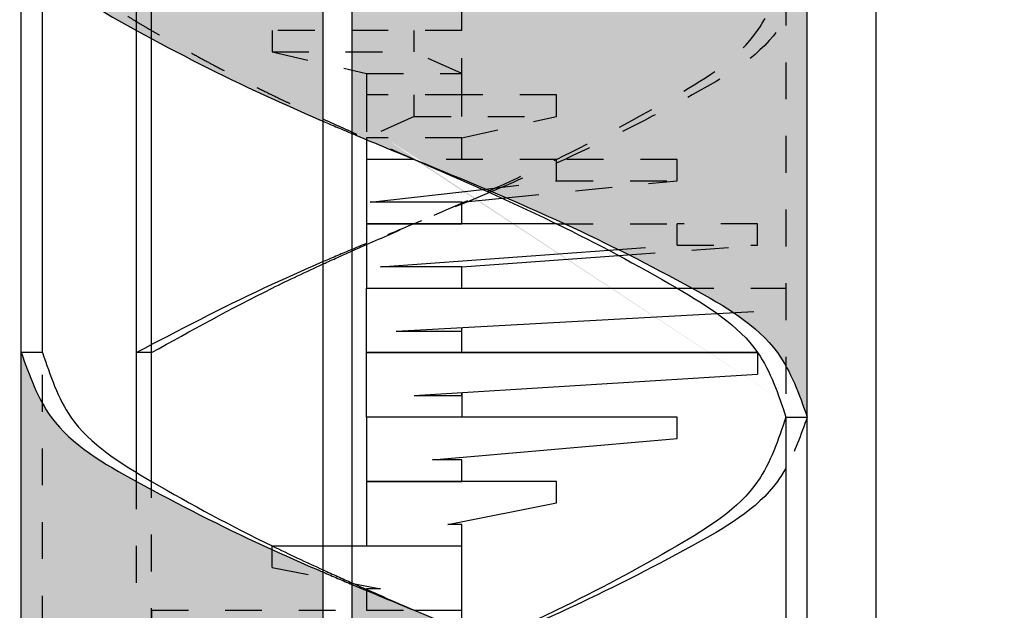
# Model space of a CAD drawing. Extents: x -67 to 188, y 20 to 33.
# Drawn here: x -29 to -26, y 28 to 29 of the extents above; entities that cross this region are included whole.
import ezdxf

# ---------------------------------------------------------------- set-up
doc = ezdxf.new("R2010")
doc.units = 0
doc.linetypes.add('ACAD_ISO03W100', pattern=[30, 12, -18])
for name, color, linetype in [('anelespessura', 86, 'Continuous'), ('copiaboa', 90, 'Continuous'), ('escadaocultas', 16, 'ACAD_ISO03W100'), ('escadas', 122, 'Continuous'), ('Imagem-pormenor', 7, 'Continuous'), ('limites', 220, 'Continuous'), ('ocultosmenores', 36, 'Continuous')]:
    doc.layers.add(name, color=color, linetype=linetype)
picture_1 = doc.add_image_def('image1.jpg', size_in_pixel=(700, 482))

msp = doc.modelspace()

# ---------------------------------------------------------------- hatches: boundary and pattern name
at = {"layer": 'ocultosmenores', "ltscale": 0.005}
h = msp.add_hatch(dxfattribs=at)
h.set_pattern_fill('AR-SAND', color=256, scale=0.002)
h.set_pattern_definition([(37.50000000000001, (-31.08595560265426, 27.09543662104568), (-0.003200062591968091, 0.09788264746586847), [0, -0.077216, 0, -0.08636, 0, -0.08255]), (7.499999999999999, (-31.08595560265426, 27.09543662104568), (0.08990465662760053, 0.1433650201136709), [0, -0.04165600000000001, 0, -0.069596, 0, -0.02667]), (327.5, (-31.1484396026543, 27.09543662104568), (0.1581984740482916, 0.0002874369357091524), [0, -0.0254, 0, -0.09144, 0, -0.11938]), (317.5, (-31.1484396026543, 27.09543662104568), (0.1527112904944594, 0.04458586465144326), [0, -0.0127, 0, -0.059944, 0, -0.06858])])
h.paths.add_polyline_path([(-29.10995534762547, 30.998823829397), (-30.43353088853164, 30.998823829397), (-30.43353088853164, 29.77382382939697), (-29.10995534762547, 29.77382382939697)])
h.paths.add_polyline_path([(-29.10995534762547, 28.54882382939695), (-30.43353088853164, 28.54882382939695), (-30.43353088853164, 27.32654490648315), (-29.10995534762547, 27.32654490648315)])
edge = h.paths.add_edge_path()
edge.add_spline(control_points=[(-26.8153877738615, 29.59882382939702), (-26.83249040045084, 29.64669338437932), (-26.84959302704019, 29.69456293936173), (-26.87344870003049, 29.73727606769774)], knot_values=[2.483942931374343, 2.483942931374343, 2.483942931374343, 2.483942931374343, 2.632720286248052, 2.632720286248052, 2.632720286248052, 2.632720286248052], degree=3, periodic=0)
edge.add_spline(control_points=[(-26.87344870003049, 29.73727606769774), (-26.88053180260577, 29.74995822801441), (-26.93863597458026, 29.84248656187037), (-27.1598419657033, 29.9695440255432), (-27.42175472456152, 30.10228408197008), (-27.60650854240462, 30.18291315210547), (-27.67335776866512, 30.21126995171699)], knot_values=[1.543600643524858, 1.543600643524858, 1.543600643524858, 1.543600643524858, 1.587774843343262, 1.877874946797825, 2.266294147454663, 2.483942931374343, 2.483942931374343, 2.483942931374343, 2.483942931374343], degree=3, periodic=0)
edge.add_spline(control_points=[(-27.67335776866512, 30.21126995171699), (-27.67534879946093, 30.21211452785417), (-27.67734027481865, 30.21295857316284), (-27.67933218199742, 30.21380210298094)], knot_values=[1.537118213500476, 1.537118213500476, 1.537118213500476, 1.537118213500476, 1.543600643524859, 1.543600643524859, 1.543600643524859, 1.543600643524859], degree=3, periodic=0)
edge.add_spline(control_points=[(-27.67933218199742, 30.21380210298094), (-27.70429467386621, 30.2243731810147), (-27.7293249831881, 30.23486330129015), (-27.75439803367781, 30.24530265099111)], knot_values=[1.455880689736955, 1.455880689736955, 1.455880689736955, 1.455880689736955, 1.537118213500475, 1.537118213500475, 1.537118213500475, 1.537118213500475], degree=3, periodic=0)
edge.add_spline(control_points=[(-27.75439803367781, 30.24530265099111), (-27.79748423058241, 30.26324190720402), (-27.84069664186072, 30.28103123847438), (-27.88390801785372, 30.29882382950723)], knot_values=[1.316279967549677, 1.316279967549677, 1.316279967549677, 1.316279967549677, 1.455880689304251, 1.455880689736955, 1.455880689736955, 1.455880689736955], degree=3, periodic=0)
edge.add_spline(control_points=[(-27.88390801798764, 30.29882382956248), (-27.94031969588864, 30.32205173867908), (-27.99672960936923, 30.34528520335607), (-28.05285344321042, 30.3688636933332)], knot_values=[1.13403372350418, 1.134033723936883, 1.134033723936883, 1.134033723936883, 1.31627996798238, 1.31627996798238, 1.31627996798238, 1.31627996798238], degree=3, periodic=0)
edge.add_line((-28.05285344321269, 30.36886369333422), (-28.05285344321269, 29.14386369333423))
edge.add_spline(control_points=[(-28.05285344321042, 29.14386369333317), (-28.03972274144994, 29.13834728259178), (-28.02657638054038, 29.13284975750992), (-28.01341800149189, 29.12736677075486)], knot_values=[1.134033723504179, 1.134033723504179, 1.134033723504179, 1.134033723504179, 1.176671956029028, 1.176671956029028, 1.176671956029028, 1.176671956029028], degree=3, periodic=0)
edge.add_spline(control_points=[(-28.01341800149189, 29.12736677075486), (-27.9703342470742, 29.10941412978264), (-27.92712165004659, 29.09161734954648), (-27.88390801762566, 29.0738238294133)], knot_values=[1.176671956029028, 1.176671956029028, 1.176671956029028, 1.176671956029028, 1.316279967939615, 1.316279967939615, 1.316279967939615, 1.316279967982379], degree=3, periodic=0)
edge.add_spline(control_points=[(-27.88390801761225, 29.07382382940784), (-27.74617418415651, 29.01711094503992), (-27.48819112870488, 28.91095472891845), (-27.1598419657033, 28.74454402554318), (-26.89309738586653, 28.59132986714519), (-26.83756842354806, 28.43590656412573), (-26.8153877738615, 28.373823829397)], knot_values=[1.316279967939615, 1.316279967939615, 1.316279967939615, 1.316279967982379, 1.761249427444538, 2.149668628101376, 2.439768731555938, 2.632720286248052, 2.632720286248052, 2.632720286248052, 2.632720286248052], degree=3, periodic=0)
edge.add_line((-26.8153877738615, 28.373823829397), (-26.8153877738615, 29.598823829397))
edge = h.paths.add_edge_path()
edge.add_spline(control_points=[(-28.13131826357913, 30.40217958234871), (-28.18554567638794, 30.42548134099354), (-28.35733582157091, 30.50136129802388), (-28.60730935345337, 30.62838966289223), (-28.87445346138666, 30.78116499860698), (-28.93018354500678, 30.93672993564417), (-28.95242826131025, 30.998823829397)], knot_values=[0, 0, 0, 0, 0.177127942781121, 0.5652589644036984, 0.8558354103391771, 1.048868699869227, 1.048868699869227, 1.048868699869227, 1.048868699869227], degree=3, periodic=0)
edge.add_line((-28.95242826131025, 30.998823829397), (-28.95242826131025, 29.773823829397))
edge.add_spline(control_points=[(-28.95242826131025, 29.77382382939697), (-28.93531188128359, 29.72604517183618), (-28.91819550125715, 29.67826651427538), (-28.89436733514126, 29.63562745259503)], knot_values=[0, 0, 0, 0, 0.1485310532305782, 0.1485310532305782, 0.1485310532305782, 0.1485310532305782], degree=3, periodic=0)
edge.add_spline(control_points=[(-28.89436733514126, 29.63562745259503), (-28.8872280423403, 29.62285212004872), (-28.82908896580816, 29.53037734342115), (-28.72678940882074, 29.47171875527306), (-28.63978310326988, 29.42425517406059)], knot_values=[0.1485310532305782, 0.1485310532305782, 0.1485310532305782, 0.1485310532305782, 0.1930332895300482, 0.4827319621191403, 0.4827319621191403, 0.4827319621191403, 0.4827319621191403], degree=3, periodic=0)
edge.add_spline(control_points=[(-28.63978310326988, 29.42425517406059), (-28.63951947825795, 29.42411136164287), (-28.62553493445362, 29.416483733316), (-28.61159629393124, 29.4089418143808), (-28.59795424150716, 29.40162102439945)], knot_values=[0.4827319621191403, 0.4827319621191403, 0.4827319621191403, 0.4827319621191403, 0.4836097354655274, 0.52929800720834, 0.52929800720834, 0.52929800720834, 0.52929800720834], degree=3, periodic=0)
edge.add_spline(control_points=[(-28.59795424150716, 29.40162102439945), (-28.49570432554501, 29.34675023684474), (-28.34345051354385, 29.27022813726933), (-28.18554567638794, 29.20048134099352), (-28.13131826357913, 29.17717958234869)], knot_values=[0.52929800720834, 0.52929800720834, 0.52929800720834, 0.52929800720834, 0.8717407570881048, 1.048868699869225, 1.048868699869225, 1.048868699869225, 1.048868699869225], degree=3, periodic=0)
edge.add_line((-28.13131826357913, 29.17717958234869), (-28.13131826357913, 30.40217958234868))
edge = h.paths.add_edge_path()
edge.add_spline(control_points=[(-28.13131826357913, 27.95225358040716), (-28.18554435405768, 27.97553319439635), (-28.35736821851933, 28.05132093296493), (-28.60730352040137, 28.17840130470472), (-28.87445425020073, 28.33116342426365), (-28.93018377004032, 28.48672948651415), (-28.95242826131025, 28.54882382939695)], knot_values=[0, 0, 0, 0, 0.1770947258863476, 0.5652257475089248, 0.8558021934444041, 1.048835482974454, 1.048835482974454, 1.048835482974454, 1.048835482974454], degree=3, periodic=0)
edge.add_line((-28.95242826131025, 28.54882382939695), (-28.95242826131025, 27.32654490648314))
edge.add_spline(control_points=[(-28.95242826131025, 27.32654490648315), (-28.94636205194397, 27.3096096965711), (-28.94029584257769, 27.29267448665894), (-28.93393066568897, 27.27596826147965)], knot_values=[1.708604257771872, 1.708604257771872, 1.708604257771872, 1.708604257771872, 1.761249427444539, 1.761249427444539, 1.761249427444539, 1.761249427444539], degree=3, periodic=0)
edge.add_spline(control_points=[(-28.93393066568897, 27.27596826147965), (-28.92935972569794, 27.26397124174127), (-28.92463461065709, 27.25209230751364), (-28.91964460488439, 27.24041625797724)], knot_values=[1.67079888085924, 1.67079888085924, 1.67079888085924, 1.67079888085924, 1.708604257771872, 1.708604257771872, 1.708604257771872, 1.708604257771872], degree=3, periodic=0)
edge.add_spline(control_points=[(-28.91964460488439, 27.24041625797724), (-28.91319851196827, 27.22533312909241), (-28.90631038290017, 27.21058856383945), (-28.89874154886329, 27.19636536306143)], knot_values=[1.621961868757529, 1.621961868757529, 1.621961868757529, 1.621961868757529, 1.67079888085924, 1.67079888085924, 1.67079888085924, 1.67079888085924], degree=3, periodic=0)
edge.add_spline(control_points=[(-28.89874154886329, 27.19636536306143), (-28.89730842219283, 27.19367226022996), (-28.89585089101124, 27.19099784926323), (-28.89436733514126, 27.18834337108456)], knot_values=[1.61271478734318, 1.61271478734318, 1.61271478734318, 1.61271478734318, 1.621961868757529, 1.621961868757529, 1.621961868757529, 1.621961868757529], degree=3, periodic=0)
edge.add_spline(control_points=[(-28.89436733514126, 27.18834337108456), (-28.89122449368356, 27.18271998726811), (-28.88796485765133, 27.1771860585676), (-28.88457302358879, 27.17175338277377)], knot_values=[1.593125291979114, 1.593125291979114, 1.593125291979114, 1.593125291979114, 1.61271478734318, 1.61271478734318, 1.61271478734318, 1.61271478734318], degree=3, periodic=0)
edge.add_spline(control_points=[(-28.88457302358879, 27.17175338277377), (-28.88026011426391, 27.16484542747332), (-28.87517034772745, 27.15726220538693), (-28.86977031131719, 27.14991662471232), (-28.86916911719559, 27.14910682001528)], knot_values=[1.565117460346477, 1.565117460346477, 1.565117460346477, 1.565117460346477, 1.590026614411103, 1.593125291979114, 1.593125291979114, 1.593125291979114, 1.593125291979114], degree=3, periodic=0)
edge.add_spline(control_points=[(-28.86916911719559, 27.14910682001528), (-28.86364049156405, 27.14165979609436), (-28.85779430596367, 27.13445647802553), (-28.85166378131985, 27.12747584296471)], knot_values=[1.536621792124425, 1.536621792124425, 1.536621792124425, 1.536621792124425, 1.565117460346478, 1.565117460346478, 1.565117460346478, 1.565117460346478], degree=3, periodic=0)
edge.add_spline(control_points=[(-28.85166378131985, 27.12747584296471), (-28.84664534549584, 27.12176150836888), (-28.84143637326893, 27.11619639429114), (-28.83605508780861, 27.11076896875727)], knot_values=[1.513295292266548, 1.513295292266548, 1.513295292266548, 1.513295292266548, 1.536621792124424, 1.536621792124424, 1.536621792124424, 1.536621792124424], degree=3, periodic=0)
edge.add_spline(control_points=[(-28.83605508780861, 27.11076896875727), (-28.82844824840854, 27.10309690699876), (-28.82049709470503, 27.09569997289134), (-28.81225309959004, 27.08854559339352)], knot_values=[1.480321583755332, 1.480321583755332, 1.480321583755332, 1.480321583755332, 1.513295292266548, 1.513295292266548, 1.513295292266548, 1.513295292266548], degree=3, periodic=0)
edge.add_spline(control_points=[(-28.81225309959004, 27.08854559339352), (-28.80627414259934, 27.08335688006753), (-28.80014115469258, 27.07829574742959), (-28.79387377135695, 27.07334976976347)], knot_values=[1.45640740352331, 1.45640740352331, 1.45640740352331, 1.45640740352331, 1.480321583755332, 1.480321583755332, 1.480321583755332, 1.480321583755332], degree=3, periodic=0)
edge.add_spline(control_points=[(-28.79387377135695, 27.07334976976347), (-28.7855226066175, 27.0667593520285), (-28.77693282229516, 27.06037339237378), (-28.7681508724912, 27.05416249374593)], knot_values=[1.424542229808859, 1.424542229808859, 1.424542229808859, 1.424542229808859, 1.45640740352331, 1.45640740352331, 1.45640740352331, 1.45640740352331], degree=3, periodic=0)
edge.add_spline(control_points=[(-28.7681508724912, 27.05416249374593), (-28.75269316797526, 27.04323027050282), (-28.73664009821196, 27.03284041964946), (-28.72024499296126, 27.02283262921503)], knot_values=[1.368454179818244, 1.368454179818244, 1.368454179818244, 1.368454179818244, 1.424542229808859, 1.424542229808859, 1.424542229808859, 1.424542229808859], degree=3, periodic=0)
edge.add_spline(control_points=[(-28.72024499296126, 27.02283262921503), (-28.70484424435595, 27.01343180730998), (-28.68914169076275, 27.00436810755866), (-28.67334730790262, 26.99550865326501)], knot_values=[1.315767847862788, 1.315767847862788, 1.315767847862788, 1.315767847862788, 1.368454179818244, 1.368454179818244, 1.368454179818244, 1.368454179818244], degree=3, periodic=0)
edge.add_spline(control_points=[(-28.67334730790262, 26.99550865326501), (-28.66191719558638, 26.98909722468738), (-28.6366802800163, 26.97523572119007), (-28.61159558928816, 26.96164786148063), (-28.59795424150716, 26.95431840901722)], knot_values=[1.231936179800123, 1.231936179800123, 1.231936179800123, 1.231936179800123, 1.270064335683901, 1.315767847862788, 1.315767847862788, 1.315767847862788, 1.315767847862788], degree=3, periodic=0)
edge.add_spline(control_points=[(-28.59795424150716, 26.95431840901722), (-28.52083137829718, 26.91288054167319), (-28.44480718347663, 26.87394870559865), (-28.36791700247009, 26.83699343510557)], knot_values=[0.9735463363192938, 0.9735463363192938, 0.9735463363192938, 0.9735463363192938, 1.231936179800122, 1.231936179800122, 1.231936179800122, 1.231936179800122], degree=3, periodic=0)
edge.add_spline(control_points=[(-28.36791700247009, 26.83699343510557), (-28.34290955147967, 26.82497425263523), (-28.26498942602766, 26.7883097299067), (-28.18553501093798, 26.75348473307452), (-28.13131826357913, 26.73030494659577)], knot_values=[0.7126510225904773, 0.7126510225904773, 0.7126510225904773, 0.7126510225904773, 0.7966886885533386, 0.973546336319294, 0.973546336319294, 0.973546336319294, 0.973546336319294], degree=3, periodic=0)
edge.add_line((-28.13131826357913, 26.73030494659577), (-28.13131826357913, 27.95225358040708))
edge = h.paths.add_edge_path()
edge.add_spline(control_points=[(-26.87344870003049, 27.28995725488494), (-26.88053269828183, 27.30265013449718), (-26.93861254850717, 27.39523819022236), (-27.15918231106262, 27.52263700697495), (-27.4222133261072, 27.65223070548336), (-27.60663800332564, 27.73257079320297), (-27.67344549498316, 27.76096858647361)], knot_values=[1.543657273499841, 1.543657273499841, 1.543657273499841, 1.543657273499841, 1.587853099573089, 1.877953203027652, 2.265154058810848, 2.482746212755545, 2.482746212755545, 2.482746212755545, 2.482746212755545], degree=3, periodic=0)
edge.add_spline(control_points=[(-27.67344549498316, 27.76096858647361), (-27.67543546549687, 27.76181446123792), (-27.67742583994173, 27.76265988623459), (-27.67941660756251, 27.76350487284321)], knot_values=[1.537175934960862, 1.537175934960862, 1.537175934960862, 1.537175934960862, 1.543657273499841, 1.543657273499841, 1.543657273499841, 1.543657273499841], degree=3, periodic=0)
edge.add_spline(control_points=[(-27.67941660756251, 27.76350487284321), (-27.70435576121267, 27.77409036290533), (-27.72935661826214, 27.78460705416103), (-27.75439803367758, 27.79507731930403)], knot_values=[1.455981577568971, 1.455981577568971, 1.455981577568971, 1.455981577568971, 1.537175934960862, 1.537175934960862, 1.537175934960862, 1.537175934960862], degree=3, periodic=0)
edge.add_spline(control_points=[(-27.75439803367758, 27.79507731930403), (-27.7974838607257, 27.81309227675024), (-27.84068975696128, 27.83096979410232), (-27.88390801758587, 27.84882382939702)], knot_values=[1.316279967982372, 1.316279967982372, 1.316279967982372, 1.316279967982372, 1.455981577568963, 1.455981577568971, 1.455981577568971, 1.455981577568971], degree=3, periodic=0)
edge.add_spline(control_points=[(-27.88390801758587, 27.84882382939702), (-27.94030096030142, 27.8721205001807), (-27.99671495473817, 27.89537719020018), (-28.05285344321133, 27.91895764513868)], knot_values=[1.133991630764492, 1.1339916307645, 1.1339916307645, 1.1339916307645, 1.316279967982381, 1.316279967982381, 1.316279967982381, 1.316279967982381], degree=3, periodic=0)
edge.add_line((-28.05285344321269, 27.91895764513924), (-28.05285344321269, 26.69709756436154))
edge.add_spline(control_points=[(-28.05285344321269, 26.69709756436157), (-28.03971756222254, 26.69158430527204), (-28.0265707819975, 26.68608422537079), (-28.01341800149417, 26.68059146925953)], knot_values=[0.5849141883958544, 0.5849141883958544, 0.5849141883958544, 0.5849141883958544, 0.6275585496678985, 0.6275585496678985, 0.6275585496678985, 0.6275585496678985], degree=3, periodic=0)
edge.add_spline(control_points=[(-28.01341800149417, 26.68059146925953), (-27.97025491386999, 26.66256605529725), (-27.92702720709563, 26.64461951386068), (-27.88390801758587, 26.62654490648322)], knot_values=[0.4449694594621582, 0.4449694594621582, 0.4449694594621582, 0.4449694594621582, 0.584914188395854, 0.584914188395854, 0.584914188395854, 0.5849141883958543], degree=3, periodic=0)
edge.add_spline(control_points=[(-27.88390801758587, 26.62654490648322), (-27.82012858428434, 26.59980998338312), (-27.75658657189602, 26.57279486954258), (-27.69317153305096, 26.54562990870443)], knot_values=[0.2379712388000446, 0.2379712388000446, 0.2379712388000446, 0.2379712388000449, 0.4449694594621585, 0.4449694594621585, 0.4449694594621585, 0.4449694594621585], degree=3, periodic=0)
edge.add_spline(control_points=[(-27.69317153305096, 26.54562990870443), (-27.67446265023691, 26.53761562568536), (-27.65576481900425, 26.52958830021487), (-27.63707520324883, 26.52155127930246)], knot_values=[0.1769020425399989, 0.1769020425399989, 0.1769020425399989, 0.1769020425399989, 0.2379712388000445, 0.2379712388000445, 0.2379712388000445, 0.2379712388000445], degree=3, periodic=0)
edge.add_spline(control_points=[(-27.63707520324883, 26.52155127930246), (-27.58293610524365, 26.49827005894247), (-27.5288659445092, 26.47490748271287), (-27.47479578377452, 26.45154490648315)], knot_values=[0, 0, 0, 0, 0.1769020425399989, 0.1769020425399989, 0.1769020425399989, 0.1769020425399989], degree=3, periodic=0)
edge.add_line((-27.47479578377452, 26.45154490648315), (-26.81538777386152, 26.45154490648315))
edge.add_line((-26.8153877738615, 26.45154490648315), (-26.8153877738615, 27.15154490648315))
edge.add_spline(control_points=[(-26.8153877738615, 27.1515449064832), (-26.83249646270779, 27.19939003007426), (-26.84960515155408, 27.24723515366543), (-26.87344870003049, 27.28995725488494)], knot_values=[2.482746212755545, 2.482746212755545, 2.482746212755545, 2.482746212755545, 2.63150194137441, 2.63150194137441, 2.63150194137441, 2.63150194137441], degree=3, periodic=0)
h.paths.add_polyline_path([(-26.97825573376108, 31.45206857407379), (-27.02825573376126, 31.36546603369527), (-27.07825573376122, 31.45206857407368), (-27.71791230621293, 31.45206857407368), (-27.71378666531096, 31.45040536503143), (-27.70966218517547, 31.44874058907794), (-27.70553889423159, 31.44707420784312), (-27.70141682090375, 31.44540618295639), (-27.69729599361686, 31.44373647604755), (-27.69317644079556, 31.44206504874603), (-27.68905819086454, 31.44039186268174), (-27.6849412722489, 31.43871687948422), (-27.68082571337286, 31.43704006078303), (-27.67671154266154, 31.43536136820785), (-27.67259878853938, 31.43368076338845), (-27.66848747943127, 31.43199820795439), (-27.6643776437621, 31.43031366353523), (-27.66026930995631, 31.42862709176063), (-27.6561625064388, 31.42693845426038), (-27.65205726163422, 31.42524771266403), (-27.64795360396725, 31.42355482860125), (-27.64385156186299, 31.42185976370172), (-27.63975116374568, 31.42016247959486), (-27.63565243804042, 31.41846293791059), (-27.63155541317165, 31.41676110027845), (-27.62746011756449, 31.41505692832811), (-27.62336657964315, 31.41335038368914), (-27.61927482783276, 31.4116414279913), (-27.61518489055798, 31.40993002286416), (-27.61109679624347, 31.40821612993727), (-27.60701057331412, 31.40649971084042), (-27.60292625019438, 31.40478072720327), (-27.59884385530936, 31.40305914065539), (-27.59476341708328, 31.40133491282643), (-27.59068496394148, 31.39960800534607), (-27.58660852430817, 31.39787837984386), (-27.58253412660847, 31.39614599794959), (-27.57846179926683, 31.39441082129281), (-27.57439157070812, 31.39267281150308), (-27.57032346935703, 31.39093193021029), (-27.56625752363843, 31.38918813904388), (-27.56219376197678, 31.38744139963353), (-27.55813221279718, 31.38569167360902), (-27.55407290452408, 31.38393892259978), (-27.55001586558215, 31.38218310823561), (-27.54596112439649, 31.38042419214605), (-27.54190870939133, 31.37866213596089), (-27.53785864899201, 31.37689690130969), (-27.53381097162274, 31.375128449822), (-27.52976570570841, 31.3733567431276), (-27.52572287967391, 31.37158174285605), (-27.5216825219437, 31.36980341063713), (-27.51764466094287, 31.36802170810029), (-27.51360932509588, 31.3662365968753), (-27.50957654282738, 31.36444803859172), (-27.5055463425625, 31.36265599487933), (-27.50151875272568, 31.3608604273677), (-27.49749380174158, 31.35906129768648), (-27.49347151803509, 31.35725856746524), (-27.4894519300311, 31.35545219833375), (-27.48543506615406, 31.35364215192158), (-27.48142095482863, 31.35182838985838), (-27.47740962447993, 31.35001087377373), (-27.47340110290325, 31.34818956550771), (-27.469395383844, 31.34636443827878), (-27.46539241029414, 31.34453548226588), (-27.46139212110879, 31.3427026890306), (-27.45739445514241, 31.34086605013465), (-27.45339935124989, 31.33902555713939), (-27.44940674828613, 31.33718120160643), (-27.44541658510557, 31.33533297509746), (-27.44142880056311, 31.33348086917408), (-27.43744333351342, 31.33162487539767), (-27.4334601228114, 31.32976498532992), (-27.42947910731173, 31.32790119053243), (-27.42550022586929, 31.32603348256669), (-27.42152341733854, 31.32416185299428), (-27.4175486205746, 31.32228629337692), (-27.41357577443191, 31.32040679527597), (-27.40960481776515, 31.31852335025314), (-27.40563568942944, 31.31663594987003), (-27.40166832827945, 31.314744585688), (-27.39770267316963, 31.31284924926899), (-27.39373866295487, 31.31094993217414), (-27.38977623649007, 31.30904662596538), (-27.38581533262991, 31.30713932220419), (-27.38185589022928, 31.30522801245195), (-27.37789784814263, 31.30331268827047), (-27.37394114522485, 31.30139334122123), (-27.36998572033063, 31.29946996286583), (-27.36603151231484, 31.29754254476586), (-27.36207846003217, 31.29561107848281), (-27.35812650233729, 31.29367555557826), (-27.35417557808533, 31.29173596761382), (-27.35022562613049, 31.28979230615107), (-27.34627658532791, 31.28784456275162), (-27.34232839453203, 31.28589272897705), (-27.33838099259797, 31.28393679638873), (-27.33443431838041, 31.28197675654849), (-27.33048831073379, 31.2800126010178), (-27.32654290851301, 31.27804432135827), (-27.32259805057297, 31.27607190913136), (-27.31865367576834, 31.27409535589879), (-27.31470972295401, 31.27211465322205), (-27.31076613098444, 31.27012979266271), (-27.30682283871429, 31.26814076578239), (-27.30287978499891, 31.26614756414267), (-27.29893690869253, 31.26415017930503), (-27.29499414865004, 31.26214860283108), (-27.29105144372611, 31.26014282628239), (-27.28710873277587, 31.25813284122069), (-27.28316595465353, 31.25611863920733), (-27.27922304821423, 31.25410021180403), (-27.2752799523124, 31.25207755057227), (-27.27133660580316, 31.25005064707364), (-27.2673929475412, 31.24801949286973), (-27.26344891638096, 31.24598407952215), (-27.25950445117733, 31.24394439859248), (-27.25555949078521, 31.2419004416422), (-27.2516139740595, 31.23985220023292), (-27.24766783985442, 31.23779966592622), (-27.2437210270251, 31.2357428302837), (-27.23977347442619, 31.23368168486695), (-27.23582512091239, 31.23161622123757), (-27.23187590533858, 31.22954643095693), (-27.22792576655966, 31.22747230558684), (-27.22397464342985, 31.2253938366888), (-27.22002247480427, 31.22331101582438), (-27.21606919953783, 31.22122383455508), (-27.21211475648497, 31.21913228444248), (-27.20815908450059, 31.2170363570483), (-27.20420212243935, 31.21493604393402), (-27.20024380915593, 31.21283133666111), (-27.19628408350545, 31.21072222679129), (-27.19232288434214, 31.20860870588615), (-27.18836015052134, 31.20649076550717), (-27.18439582089727, 31.20436839721594), (-27.18042983432483, 31.20224159257407), (-27.17646212965915, 31.20011034314302), (-27.17249264575444, 31.19797464048452), (-27.1685213214656, 31.19583447616014), (-27.16454809564775, 31.19368984173127), (-27.16057290715512, 31.19154072875972), (-27.15659569484283, 31.18938712880686), (-27.15261639756532, 31.18722903343439), (-27.14863495417772, 31.1850664342038), (-27.14465130353447, 31.18289932267669), (-27.14066538449047, 31.18072769041476), (-27.13667713590062, 31.17855152897937), (-27.13268649661914, 31.17637082993224), (-27.12869340550137, 31.17418558483496), (-27.12469788046051, 31.17199573975552), (-27.12070046281165, 31.16980093957693), (-27.11670190658524, 31.16760070677731), (-27.11270296642656, 31.1653945634813), (-27.10870439698019, 31.16318203181345), (-27.10470695289187, 31.16096263389841), (-27.1007113888064, 31.1587358918606), (-27.0967184593686, 31.15650132782469), (-27.09272891922397, 31.1542584639152), (-27.08874352301755, 31.15200682225668), (-27.08476302539439, 31.14974592497379), (-27.0807881809993, 31.14747529419105), (-27.07681974447778, 31.14519445203291), (-27.07285847047465, 31.14290292062424), (-27.06890511363518, 31.14060022208923), (-27.06496042860417, 31.13828587855278), (-27.06102517002714, 31.1359594121393), (-27.0571000925489, 31.13362034497322), (-27.05318595081471, 31.13126819917943), (-27.0492834994694, 31.12890249688223), (-27.04539349315846, 31.1265227602064), (-27.04151668652649, 31.12412851127624), (-27.03765383421896, 31.12171927221664), (-27.03380569088072, 31.1192945651519), (-27.02997301115725, 31.11685391220669), (-27.02615654969313, 31.11439683550554), (-27.02235706113388, 31.11192285717311), (-27.0185753001243, 31.10943149933394), (-27.01481202130945, 31.10692228411256), (-27.0110679793348, 31.10439473363351), (-27.00734392884497, 31.10184837002146), (-27.00364062448543, 31.09928271540082), (-26.99995882090125, 31.09669729189625), (-26.99629927273723, 31.0940916216324), (-26.99266273463864, 31.09146522673382), (-26.98904996125052, 31.08881762932492), (-26.98546170721816, 31.08614835153037), (-26.98189872718658, 31.0834569154747), (-26.97836177580061, 31.08074284328256), (-26.97485160770552, 31.07800565707851), (-26.97136897754635, 31.07524487898706), (-26.96791463996838, 31.07246003113278), (-26.96448934961663, 31.06965063564019), (-26.96109386113594, 31.06681621463406), (-26.9577289291718, 31.06395629023871), (-26.95439530836902, 31.0610703845789), (-26.95109375337265, 31.05815801977906), (-26.94782501882796, 31.05521871796384), (-26.94458985938, 31.05225200125778), (-26.94138902967402, 31.04925739178543), (-26.93822328435463, 31.04623441167132), (-26.93509337806754, 31.04318258304022), (-26.93200006545735, 31.04010142801644), (-26.92894410116933, 31.03699046872475), (-26.92592623984851, 31.03384922728958), (-26.92294723614018, 31.03067722583557), (-26.92000784468937, 31.02747398648728), (-26.9171088201409, 31.02423903136923), (-26.91425091714027, 31.02097188260609), (-26.91143489033229, 31.01767206232239), (-26.90866149436201, 31.01433909264256), (-26.9059314838747, 31.01097249569136), (-26.9032456135154, 31.00757179359323), (-26.90060463792938, 31.00413650847281), (-26.89800931176124, 31.00066616245465), (-26.89546035731187, 30.99716030064565), (-26.89295765037637, 30.99361906963156), (-26.89050015900566, 30.99004326099077), (-26.88808680663838, 30.98643369799993), (-26.88571651671359, 30.98279120393602), (-26.88338821267016, 30.97911660207581), (-26.88110081794716, 30.97541071569617), (-26.87885325598345, 30.97167436807388), (-26.8766444502181, 30.9679083824858), (-26.87447332408974, 30.96411358220871), (-26.87233880103768, 30.96029079051948), (-26.87023980450054, 30.95644083069487), (-26.86817525791739, 30.95256452601188), (-26.8661440847271, 30.94866269974716), (-26.86414520836875, 30.94473617517758), (-26.86217755228117, 30.94078577558003), (-26.86024003990324, 30.93681232423125), (-26.85833159467402, 30.93281664440815), (-26.8564511400326, 30.92879955938747), (-26.85459759941759, 30.9247618924461), (-26.85276989626809, 30.92070446686091), (-26.85096695402294, 30.91662810590867), (-26.84918769612123, 30.91253363286626), (-26.84743104600179, 30.90842187101032), (-26.84569592710373, 30.90429364361796), (-26.84398126286565, 30.90014977396584), (-26.84228597672686, 30.89599108533071), (-26.840608992126, 30.89181840098968), (-26.83894923250214, 30.88763254421929), (-26.83730562129413, 30.88343433829641), (-26.83567708194128, 30.87922460649804), (-26.83406253788198, 30.87500417210094), (-26.83246091255555, 30.87077385838188), (-26.83087112940061, 30.86653448861762), (-26.82929211185647, 30.86228688608514), (-26.82772278336197, 30.85803187406123), (-26.82616206735575, 30.85377027582274), (-26.8246088872771, 30.84950291464634), (-26.82306216656489, 30.84523061380912), (-26.82152082865773, 30.84095419658763), (-26.81998379699494, 30.83667448625886), (-26.81844999501536, 30.83239230609956), (-26.81691834615808, 30.82810847938674), (-26.8153877738615, 30.82382382939704), (-26.8153877738615, 31.45206857407379)])

# ---------------------------------------------------------------- linework, layer by layer
at = {"layer": 'anelespessura', "linetype": 'ACAD_ISO03W100', "ltscale": 0.0002}
for p, q in [((-28.63978310326988, 30.67355333164346), (-28.63978310326988, 29.42425517400375)), ((-28.59795424150693, 29.40162102437614), (-28.59795424150693, 30.64882382939697)), ((-26.87344870003049, 29.73727606769785), (-26.87344870003049, 28.37382382949284)), ((-28.89436733514126, 27.18834337108456), (-28.89436733514126, 28.54882382939695)), ((-28.63978310326988, 28.22355608952591), (-28.63978310326988, 26.97697662078212)), ((-28.59795424150693, 26.95431840901711), (-28.59795424150693, 28.19882382935521))]:
    msp.add_line(p, q, dxfattribs=at)
for points, knots in [([(-28.89436733514126, 29.77382382939697), (-28.87364041211718, 29.71189080846545), (-28.82249381765892, 29.55906237843396), (-28.5693710978886, 29.40344843730179), (-28.25811056082907, 29.23707321140398), (-28.01404588167893, 29.13057008769329), (-27.88390801762521, 29.0738238294141)], [0, 0, 0, 0, 0.1912071766133116, 0.4718305707204443, 0.8432664644805243, 1.267465254745459, 1.267465254745459, 1.267465254745459, 1.267465254788223]), ([(-27.68498339661333, 28.98626200754029), (-27.621701535901, 29.01468114510851), (-27.44655465300239, 29.09562659975586), (-27.19780091109065, 29.22815295005682), (-26.94506741330915, 29.38421131239784), (-26.89411236222973, 29.53690313364575), (-26.87344870003049, 29.59882382939702)], [1.012393653338171, 1.012393653338171, 1.012393653338171, 1.012393653338171, 1.220255333768204, 1.591949956302269, 1.872132252557326, 2.0632622250717, 2.0632622250717, 2.0632622250717, 2.0632622250717]), ([(-26.8153877738615, 29.59882382939702), (-26.83756795463487, 29.53674197021064), (-26.89309574303511, 29.38132085910013), (-27.15985411111078, 29.22808095566791), (-27.42357865850168, 29.09450807240489), (-27.61048102886239, 29.01291484650937), (-27.67934521702532, 28.98373025790136)], [0, 0, 0, 0, 0.1929515546921108, 0.4830516581466731, 0.8714708588035116, 1.095533725501186, 1.095533725501186, 1.095533725501186, 1.095533725501186]), ([(-28.01341800149417, 28.84244548858919), (-27.97034535078055, 28.86135908722508), (-27.86073709960315, 28.90880677709674), (-27.75097396723286, 28.95662642028788), (-27.68498339661333, 28.98626200754029)], [0.6545925586646822, 0.6545925586646822, 0.6545925586646822, 0.6545925586646822, 0.7956346840678011, 1.012393653338171, 1.012393653338171, 1.012393653338171, 1.012393653338171]), ([(-27.67934521702532, 28.98373025790136), (-27.74723934600215, 28.95495677961082), (-27.85888372525401, 28.90902635944985), (-27.97033495835817, 28.86342190450262), (-28.01341800149417, 28.84556364699029)], [1.095533725501186, 1.095533725501186, 1.095533725501186, 1.095533725501186, 1.31644031826567, 1.456258894052385, 1.456258894052385, 1.456258894052385, 1.456258894052385])]:
    msp.add_open_spline(points, degree=3, knots=knots, dxfattribs=at)
for points in [[(-28.13131826357913, 29.17717958234869), (-28.10524513914161, 29.16597584569058), (-28.07908052767298, 29.15488209684929), (-28.05285344321042, 29.14386369333317)], [(-28.05285344321269, 28.82914545058611), (-28.07906787959119, 28.81817862870105), (-28.10522938105769, 28.80711807440059), (-28.13131826357913, 28.79591151938962)], [(-28.13131826357185, 28.78975510463101), (-28.10524235599005, 28.80166758721418), (-28.07907909241553, 28.81341049733533), (-28.05285344321269, 28.8250447007124)], [(-26.8153877738615, 28.373823829397), (-26.83249046982596, 28.32595611214003), (-26.8495931657902, 28.27808839488318), (-26.87344870003049, 28.23537394272785)], [(-28.13131826357913, 27.95846847288556), (-28.10525483373076, 27.94658085265883), (-28.07908840375317, 27.93481448073283), (-28.05285344321269, 27.92312776732456)], [(-28.13131826357913, 27.95225358040716), (-28.1052436023957, 27.94105955845396), (-28.07907858462259, 27.92997327420392), (-28.05285344321133, 27.91895764513868)]]:
    msp.add_open_spline(points, degree=3, dxfattribs=at)
at = {"layer": 'copiaboa'}
for p, q in [((-28.95242826131025, 26.45154490648315), (-28.95242826131025, 31.45206857407379)), ((-28.13131826357913, 26.45154490648315), (-28.13131826357913, 31.45206857407379)), ((-28.05285344321269, 26.45154490648315), (-28.05285344321269, 31.45206857407379)), ((-26.8153877738615, 26.45154490648315), (-26.8153877738615, 31.45206857407379)), ((-28.89436733514126, 28.54882382939695), (-28.89436733514126, 29.63562745259503)), ((-28.63978310326988, 29.42425517400375), (-28.63978310326988, 28.22355608952591)), ((-28.59795424150693, 28.19882382935521), (-28.59795424150693, 29.40162102437614)), ((-28.89436733514126, 28.54882382939695), (-28.95242826131025, 28.54882382939695)), ((-26.87344870003049, 28.37382382949284), (-26.87344870003049, 27.28995725488494)), ((-26.87344870003049, 28.373823829397), (-26.8153877738615, 28.373823829397))]:
    msp.add_line(p, q, dxfattribs=at)
at = {"layer": 'copiaboa', "ltscale": 0.005}
msp.add_line((-28.59795424150693, 28.54882382939695), (-28.6389922752272, 28.54882382939695), dxfattribs=at)
at = {"layer": 'copiaboa'}
for points, knots in [([(-28.95242826131025, 29.77382382939697), (-28.93018354500678, 29.71172993564414), (-28.87445346138666, 29.55616499860696), (-28.60730935345337, 29.40338966289221), (-28.35733582157091, 29.27636129802386), (-28.18554567638794, 29.20048134099352), (-28.13131826357913, 29.17717958234869)], [0, 0, 0, 0, 0.1930332895300482, 0.4836097354655274, 0.8717407570881048, 1.048868699869225, 1.048868699869225, 1.048868699869225, 1.048868699869225]), ([(-28.05285344321042, 29.14386369333317), (-27.99672960923599, 29.12028520330011), (-27.8025901701561, 29.0403252898426), (-27.48819112870488, 28.91095472891845), (-27.1598419657033, 28.74454402554318), (-26.89309738586653, 28.59132986714519), (-26.83756842354806, 28.43590656412573), (-26.8153877738615, 28.373823829397)], [1.134033723504179, 1.134033723504179, 1.134033723504179, 1.134033723504179, 1.316279967982379, 1.761249427444538, 2.149668628101376, 2.439768731555938, 2.632720286248052, 2.632720286248052, 2.632720286248052, 2.632720286248052]), ([(-27.68498339661173, 28.98626200753961), (-27.62169472093624, 28.9578665397737), (-27.4466082958762, 28.87712987360976), (-27.19779199806212, 28.74447035900528), (-26.94506866134484, 28.58843975593709), (-26.8941127223171, 28.43574550888002), (-26.87344870003049, 28.373823829397)], [1.484164922057238, 1.484164922057238, 1.484164922057238, 1.484164922057238, 1.692085904488648, 2.063780527022713, 2.34396282327777, 2.535092795792144, 2.535092795792144, 2.535092795792144, 2.535092795792144]), ([(-28.13131826357913, 28.79591151938962), (-28.18543393885407, 28.77266597441781), (-28.35735728754785, 28.69637960894966), (-28.52429650284567, 28.60891588061759), (-28.6389922752272, 28.54882382939695)], [1.584187477881795, 1.584187477881795, 1.584187477881795, 1.584187477881795, 1.760979529159945, 2.149110550782522, 2.149110550782522, 2.149110550782522, 2.149110550782522]), ([(-28.59795424150693, 28.54882382939695), (-28.48956503254781, 28.60888640211238), (-28.33623457224585, 28.69385262716207), (-28.17798195371606, 28.76843732712439), (-28.13131826357185, 28.78975510463101)], [0, 0, 0, 0, 0.3714358937600803, 0.5254437882686864, 0.5254437882686864, 0.5254437882686864, 0.5254437882686864]), ([(-28.95242826131025, 28.54882382939695), (-28.93018377004032, 28.48672948651415), (-28.87445425020073, 28.33116342426365), (-28.60730352040137, 28.17840130470472), (-28.35736821851933, 28.05132093296493), (-28.18554435405768, 27.97553319439635), (-28.13131826357913, 27.95225358040716)], [0, 0, 0, 0, 0.1930332895300494, 0.4836097354655287, 0.8717407570881059, 1.048835482974454, 1.048835482974454, 1.048835482974454, 1.048835482974454]), ([(-28.89436733514126, 28.54882382939695), (-28.87364065707752, 28.48689034617485), (-28.82249466709332, 28.33406077537643), (-28.56936503005395, 28.17845988855242), (-28.336212377833, 28.05376490773938), (-28.17805189707506, 27.97978384427188), (-28.13131826357913, 27.95846847288556)], [0, 0, 0, 0, 0.19120717661331, 0.4718305707204435, 0.8432664644805241, 0.9974884866679183, 0.9974884866679183, 0.9974884866679183, 0.9974884866679183]), ([(-26.87344870003049, 28.23537394272785), (-26.88053181284054, 28.22269129725862), (-26.93863570652011, 28.13015768260527), (-27.15983868023509, 28.00304457410004), (-27.42180253963793, 27.87059032415129), (-27.60656405270002, 27.78941735406249), (-27.6734454949818, 27.76096858647406)], [0.1487771075493667, 0.1487771075493667, 0.1487771075493667, 0.1487771075493667, 0.1929515546921118, 0.4830516581466741, 0.8714708588035126, 1.08923678507573, 1.08923678507573, 1.08923678507573, 1.08923678507573]), ([(-28.05285344321133, 27.91895764513868), (-27.99671495473817, 27.89537719020018), (-27.80259327700319, 27.81535045693624), (-27.48904508800965, 27.68515828705131), (-27.15918231106262, 27.52263700697495), (-26.89313623259236, 27.3689715398408), (-26.83757951156654, 27.21360497682167), (-26.8153877738615, 27.1515449064832)], [1.133991630764492, 1.133991630764492, 1.133991630764492, 1.133991630764492, 1.31627996798238, 1.761249427444538, 2.148450283227735, 2.438550386682297, 2.63150194137441, 2.63150194137441, 2.63150194137441, 2.63150194137441])]:
    msp.add_open_spline(points, degree=3, knots=knots, dxfattribs=at)
for points in [[(-27.88390801761202, 29.07382382940841), (-27.81742779067063, 29.04483530899654), (-27.75094419960724, 29.01585636759353), (-27.68498339661173, 28.98626200753961)], [(-28.01341800149417, 28.84556364699029), (-28.02657478402407, 28.84011005798277), (-28.03972075622196, 28.83463951641386), (-28.05285344321269, 28.82914545058611)], [(-28.05285344321269, 28.8250447007124), (-28.03972288992404, 28.83086966718815), (-28.02657669802702, 28.83666738344186), (-28.01341800149417, 28.84244548858919)], [(-28.05285344321269, 27.92312776732456), (-27.99673939085287, 27.89813101358084), (-27.94031181742194, 27.87349869028628), (-27.88390801758587, 27.84882382939702)]]:
    msp.add_open_spline(points, degree=3, dxfattribs=at)
at = {"layer": 'copiaboa', "ltscale": 0.005}
msp.add_open_spline([(-26.87344870003049, 28.373823829397), (-26.89411301821551, 28.31190459607615), (-26.94506968690698, 28.15921638107261), (-27.19778467386264, 28.00311675138073), (-27.44488729437521, 27.87169688261929), (-27.61800690608229, 27.79118878919087), (-27.6794166075616, 27.76350487284355)], degree=3, knots=[0, 0, 0, 0, 0.1911299725143751, 0.4713122687694321, 0.8430068913034967, 1.044878168232328, 1.044878168232328, 1.044878168232328, 1.044878168232328], dxfattribs=at)
at = {"layer": 'escadaocultas', "linetype": 'ACAD_ISO03W100', "ltscale": 0.0002}
for p, q in [((-27.75439803367758, 29.42382382939695), (-27.75439803367758, 29.59882382939702)), ((-27.75439803367758, 29.42382382939695), (-28.27032697894592, 29.42382382939695)), ((-28.27032697894592, 29.42382382939695), (-28.27032697894592, 29.36552382939703)), ((-27.88390801758587, 29.36552382939703), (-27.88390801758587, 29.42382382939695)), ((-27.75439803367758, 29.248823829397), (-27.75439803367758, 29.42382382939695)), ((-28.27032697894592, 29.36552382939703), (-27.88390801758587, 29.36552382939703)), ((-28.27032697894592, 29.36552382939703), (-28.01341800149417, 29.30712382939703)), ((-27.75439803367758, 29.30712382939703), (-27.88390801758587, 29.36552382939703)), ((-28.01341800149417, 29.30712382939703), (-28.01341800149417, 29.248823829397)), ((-28.01341800149417, 29.30712382939703), (-27.75439803367758, 29.30712382939703)), ((-27.75439803367758, 29.248823829397), (-28.01341800149417, 29.248823829397)), ((-28.01341800149417, 29.248823829397), (-28.01341800149417, 29.13054386290139)), ((-27.88390801758587, 29.19052382939697), (-27.88390801758587, 29.248823829397)), ((-27.75439803367758, 29.19052382939697), (-27.75439803367758, 29.248823829397)), ((-27.49702599919792, 29.248823829397), (-27.75439803367758, 29.248823829397)), ((-27.49702599919792, 29.19052382939697), (-27.49702599919792, 29.248823829397)), ((-27.88390801758587, 29.19052382939697), (-28.01341800149417, 29.13212382939696)), ((-27.88390801758587, 29.19052382939697), (-27.49702599919792, 29.19052382939697)), ((-27.75439803367758, 29.13212382939696), (-27.49702599919792, 29.19052382939697)), ((-27.75439803367758, 29.13212382939696), (-28.01341800149417, 29.13212382939696)), ((-28.01341800149417, 29.13212382939696), (-28.01341800149417, 29.12736677075577)), ((-27.75439803367758, 29.07382382939693), (-27.75439803367758, 29.13212382939696)), ((-27.49702599919792, 29.07382382939693), (-27.88390801759633, 29.07382382939693)), ((-27.49702599919792, 29.01552382939701), (-27.49702599919792, 29.07382382939693)), ((-27.16910544110383, 29.07382382939693), (-27.49702599919792, 29.07382382939693)), ((-27.16910544110383, 29.01552382939701), (-27.16910544110383, 29.07382382939693)), ((-27.69846378951329, 28.99229865015866), (-27.49702599919792, 29.01552382939701)), ((-27.64469012169216, 28.96807039209273), (-27.16910544110383, 29.01552382939701)), ((-27.49702599919792, 29.01552382939701), (-27.16910544110383, 29.01552382939701)), ((-27.49702599907105, 28.89882382939697), (-27.16910544110383, 28.89882382939697)), ((-27.16910544110383, 28.84052382939694), (-27.16910544110383, 28.89882382939697)), ((-26.95029703373607, 28.89882382939697), (-27.16910544110383, 28.89882382939697)), ((-26.95029703373607, 28.84052382939694), (-26.95029703373607, 28.89882382939697)), ((-27.3552536018427, 28.82703926692841), (-27.16910544110383, 28.84052382939694)), ((-27.32885976234397, 28.81302969202829), (-26.95029703373607, 28.84052382939694)), ((-27.16910544110383, 28.84052382939694), (-26.95029703373607, 28.84052382939694)), ((-27.16910544110269, 28.72382382939702), (-26.87344870003049, 28.72382382939702)), ((-26.87344870003049, 28.72382382939702), (-26.87344870003049, 28.66552382939699)), ((-27.06026343069639, 28.65522806858894), (-26.87344870003049, 28.66552382939699)), ((-28.27032697894592, 28.01362731689142), (-28.27032697894592, 28.02382382939697)), ((-28.27032697894592, 27.96552382939694), (-28.27032697894592, 28.01362731689142)), ((-28.27032697894592, 27.96552382939694), (-28.06864421144619, 27.9256024167305)), ((-28.06864421144619, 27.9256024167305), (-28.0502218839591, 27.92195587148024)), ((-28.01341800149417, 27.90245903989671), (-28.01341800149417, 27.90563637613229)), ((-28.01341800149417, 27.90245903989671), (-28.01341800149417, 27.84882382939702)), ((-28.59795424150693, 27.84882382939702), (-28.01341800149417, 27.84882382939702)), ((-28.59795424150693, 27.84882382939702), (-28.59795424150693, 27.79052382939699)), ((-28.01341800149417, 27.84882382939702), (-27.88390801758587, 27.84882382939702))]:
    msp.add_line(p, q, dxfattribs=at)
at = {"layer": 'escadas'}
for p, q in [((-28.01341800149417, 29.12736677075577), (-28.01341800149417, 29.07382382939693)), ((-28.01341800149417, 29.07382382939693), (-28.01341800149417, 28.89882382939697)), ((-28.00354381047882, 28.95712382939701), (-27.69846378951329, 28.99229865015866)), ((-27.75439803367758, 28.95712382939701), (-27.64469012169216, 28.96807039209273)), ((-27.75439803367758, 28.95712382939701), (-28.00354381047882, 28.95712382939701)), ((-27.75439803367758, 28.89882382939697), (-27.75439803367758, 28.95712382939701)), ((-27.49702599907105, 28.89882382939697), (-28.01341800149417, 28.89882382939697)), ((-28.01341800149417, 28.89882382939697), (-28.01341800149417, 28.72382382939702)), ((-28.01341800149417, 28.89882382939697), (-27.75439803367758, 28.89882382939697)), ((-27.97529048511283, 28.78212382939694), (-27.3552536018427, 28.82703926692841)), ((-27.75439803367758, 28.78212382939694), (-27.32885976234397, 28.81302969202829)), ((-27.75439803367758, 28.78212382939694), (-27.97529048511283, 28.78212382939694)), ((-27.75439803367758, 28.72382382939702), (-27.75439803367758, 28.78212382939694)), ((-28.01341800149417, 28.54882382939695), (-28.01341800149417, 28.72382382939702)), ((-28.01341800149417, 28.72382382939702), (-27.16910544110269, 28.72382382939702)), ((-27.93310621095257, 28.60712382939698), (-27.06026343069639, 28.65522806858894)), ((-27.93310621095257, 28.60712382939698), (-27.75439803367758, 28.60712382939698)), ((-27.75439803367758, 28.54882382939695), (-27.75439803367758, 28.61460892348123)), ((-27.75439803367758, 28.54882382939695), (-28.01341800149417, 28.54882382939695)), ((-28.01341800149417, 28.373823829397), (-28.01341800149417, 28.54882382939695)), ((-28.01341800149417, 28.54882382939695), (-26.95029703373607, 28.54882382939695)), ((-26.95029703373607, 28.54882382939695), (-28.00354381047882, 28.54882382939695)), ((-26.95029703373607, 28.54882382939695), (-26.95029703373607, 28.49052382939703)), ((-27.88390801758587, 28.43212382939703), (-26.95029703373607, 28.49052382939703)), ((-27.88390801758587, 28.43212382939703), (-27.75439803367758, 28.43212382939703)), ((-27.75439803367758, 28.43212382939703), (-27.75439803367758, 28.44022504413317)), ((-27.75439803367758, 28.44022504413317), (-27.75439803367758, 28.373823829397)), ((-27.75439803367758, 28.373823829397), (-28.01341800149417, 28.373823829397)), ((-27.16910544110383, 28.373823829397), (-28.01341800149417, 28.373823829397)), ((-28.01341800149417, 28.373823829397), (-28.01341800149417, 28.19882382939693)), ((-27.16910544110383, 28.31552382939697), (-27.16910544110383, 28.373823829397)), ((-27.83432157397019, 28.25712382939696), (-27.16910544110383, 28.31552382939697)), ((-27.75439803367758, 28.25712382939696), (-27.83432157397019, 28.25712382939696)), ((-27.75439803367758, 28.19882382939693), (-27.75439803367758, 28.25712382939696)), ((-28.01341800149417, 28.19882382939693), (-27.75439803367758, 28.19882382939693)), ((-27.49702599919792, 28.19882382939693), (-28.01341800149417, 28.19882382939693)), ((-28.01341800149417, 28.19882382939693), (-28.01341800149417, 28.19882382939693)), ((-28.01341800149417, 28.19882382939693), (-28.01341800149417, 28.02382382939697)), ((-27.49702599919792, 28.14052382939701), (-27.49702599919792, 28.19882382939693)), ((-27.79229218647888, 28.08212382939701), (-27.49702599919792, 28.14052382939701)), ((-27.75439803367758, 28.08212382939701), (-27.79229218647888, 28.08212382939701)), ((-27.75439803367758, 28.02382382939697), (-27.75439803367758, 28.08212382939701)), ((-28.27032697894592, 28.02382382939697), (-28.01341800149417, 28.02382382939697)), ((-28.01341800149417, 28.02382382939697), (-27.75439803367758, 28.02382382939697)), ((-27.75439803367758, 27.84882382939702), (-27.75439803367758, 28.02382382939697)), ((-27.97529048511283, 27.90712382939694), (-28.01341800149417, 27.90712382939694)), ((-27.75439803367758, 27.79507731930403), (-27.75439803367758, 27.84882382939702))]:
    msp.add_line(p, q, dxfattribs=at)
at = {"layer": 'escadas', "ltscale": 0.005}
for p, q in [((-27.88390801762566, 29.0738238294133), (-28.01341800149417, 29.07382382939693)), ((-28.0502218839591, 27.92195587148024), (-27.97529048511283, 27.90712382939694)), ((-28.01341800149417, 27.90563637613229), (-28.01341800149417, 27.90712382939694)), ((-27.88390801758587, 27.84882382939702), (-27.75439803367758, 27.84882382939702))]:
    msp.add_line(p, q, dxfattribs=at)
at = {"layer": 'limites', "ltscale": 0.005}
msp.add_line((-26.62825573376117, 26.45154490648315), (-26.62825573376117, 31.45206857407379), dxfattribs=at)

# ---------------------------------------------------------------- referenced raster images: frames only (the image files are external)
at = {"layer": 'Imagem-pormenor'}
image = msp.add_image(picture_1, insert=(-39.74942982951438, 20.21760086688333), size_in_units=(17.96761576678649, 12.371986856558703), dxfattribs=at)
image.dxf.flags = 7

doc.saveas('drawing.dxf')
